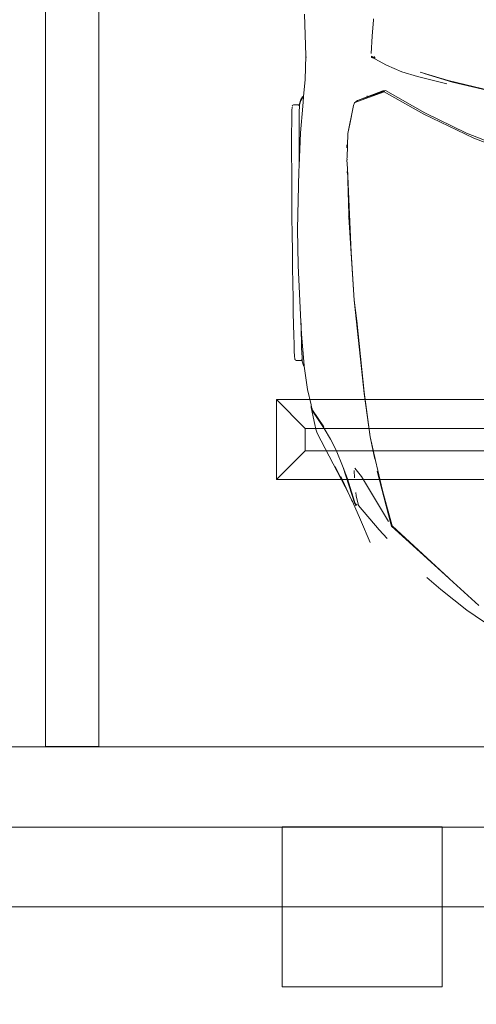
# Model space of a CAD drawing. Units: metres. Extents: x 4 to 193, y -39 to 61.
# Drawn here: x 42 to 42, y 15 to 17 of the extents above; entities that cross this region are included whole.
import ezdxf

# ---------------------------------------------------------------- set-up
doc = ezdxf.new("R2010")
doc.units = ezdxf.units.M
doc.linetypes.add('CENTER2', pattern=[28.575, 19.05, -3.175, 3.175, -3.175])
doc.layers.add('% COTAS ALB', color=250, linetype='Continuous', lineweight=0)
doc.layers.add('EDPN_EJES', color=251, linetype='CENTER2', lineweight=0)
doc.layers.add('ARCONER_MOBILIARIO 02', color=252, linetype='Continuous', lineweight=5, transparency=0.35)

# ---------------------------------------------------------------- blocks, each defined once
blk = doc.blocks.new('topes 01')
at = {"layer": 'ARCONER_MOBILIARIO 02'}
for p, q in [((84.1328, -41.4004), (84.0788, -41.3463)), ((84.6747, -41.4004), (84.7288, -41.3463)), ((84.1328, -41.4423), (84.0788, -41.4963)), ((84.6747, -41.4423), (84.7288, -41.4963))]:
    blk.add_line(p, q, dxfattribs=at)
for points in [[(84.7288, -41.3463), (84.7288, -41.4963), (84.0788, -41.4963), (84.0788, -41.3463)], [(84.6747, -41.4004), (84.6747, -41.4423), (84.1328, -41.4423), (84.1328, -41.4004)]]:
    blk.add_lwpolyline(points, close=True, dxfattribs=at)
blk = doc.blocks.new('COCHE 002')
at = {"layer": 'ARCONER_MOBILIARIO 02', "color": 251, "lineweight": 0, "true_color": 0x636466, "transparency": 33554559}
for p, q in [((622.1217, -258.4321), (622.0901, -258.3071)), ((622.1186, -258.4237), (622.092, -258.3168)), ((621.9947, -258.3389), (622.0128, -258.3853)), ((622.0223, -258.3991), (621.9975, -258.3378)), ((621.0956, -258.3607), (621.1291, -258.409)), ((621.1881, -258.4409), (621.1372, -258.3862)), ((622.0589, -258.4782), (622.0128, -258.3853)), ((621.1291, -258.409), (621.1681, -258.4573)), ((622.0618, -258.4763), (622.0223, -258.3991)), ((622.1352, -258.4766), (622.1186, -258.4237)), ((621.1881, -258.4409), (621.1891, -258.4419)), ((621.1891, -258.4419), (621.2889, -258.5473)), ((621.2882, -258.5483), (621.1891, -258.4419)), ((622.1152, -258.4346), (622.1295, -258.4892)), ((622.1217, -258.4321), (622.1377, -258.4844)), ((621.1912, -258.483), (621.1681, -258.4573)), ((622.1018, -258.5521), (622.0589, -258.4782)), ((622.104, -258.5499), (622.0618, -258.4763)), ((622.1295, -258.4892), (622.1392, -258.5188)), ((622.1392, -258.5188), (622.1516, -258.5474)), ((621.2649, -258.5566), (621.2818, -258.5716)), ((621.2889, -258.5473), (621.2882, -258.5483)), ((621.2925, -258.5493), (621.2882, -258.5483)), ((621.2889, -258.5473), (621.3548, -258.5645)), ((621.2922, -258.5497), (621.2925, -258.5493)), ((621.3548, -258.5645), (621.2925, -258.5493)), ((621.3916, -258.5738), (621.2925, -258.5493)), ((621.3818, -258.6035), (621.2967, -258.5537)), ((622.0841, -258.6025), (622.1018, -258.5521)), ((622.1033, -258.5523), (622.0862, -258.6024)), ((622.1037, -258.5545), (622.0927, -258.5845)), ((622.1018, -258.5521), (622.1033, -258.5523)), ((622.1033, -258.5523), (622.104, -258.5499)), ((622.1037, -258.5545), (622.1033, -258.5523)), ((622.1037, -258.5545), (622.104, -258.5499)), ((622.1516, -258.5474), (622.1637, -258.5688)), ((621.2818, -258.5716), (621.3275, -258.6094)), ((621.3916, -258.5738), (621.3548, -258.5645)), ((621.3548, -258.5645), (621.4115, -258.5766)), ((621.4115, -258.5766), (621.4561, -258.586)), ((622.1637, -258.5688), (622.1643, -258.5689)), ((622.1664, -258.5757), (622.1643, -258.5689)), ((622.1643, -258.5689), (622.1659, -258.5691)), ((622.1679, -258.5748), (622.1659, -258.5691)), ((622.1659, -258.5691), (622.1664, -258.5691)), ((622.1687, -258.5757), (622.1664, -258.5691)), ((622.1664, -258.5691), (622.168, -258.5693)), ((622.1685, -258.5757), (622.1679, -258.5748)), ((622.2064, -258.5732), (622.174, -258.5758)), ((622.2371, -258.5707), (622.2064, -258.5732)), ((622.2064, -258.5732), (622.2078, -258.5733)), ((622.2078, -258.5733), (622.2103, -258.5736)), ((622.239, -258.5704), (622.2371, -258.5707)), ((621.2579, -258.5887), (621.3005, -258.6064)), ((621.4561, -258.586), (621.4141, -258.5782)), ((621.5372, -258.5968), (621.4561, -258.586)), ((621.54, -258.5965), (621.4561, -258.586)), ((622.0927, -258.5845), (622.0862, -258.6024)), ((622.0927, -258.5845), (622.0946, -258.5843)), ((621.3005, -258.6064), (621.3349, -258.6211)), ((621.3275, -258.6094), (621.346, -258.6136)), ((621.3309, -258.6153), (621.3282, -258.6124)), ((621.346, -258.6136), (621.3521, -258.6144)), ((621.3978, -258.6156), (621.3818, -258.6035)), ((621.7125, -258.6132), (621.5372, -258.5968)), ((621.54, -258.5965), (621.6737, -258.6084)), ((621.6737, -258.6084), (621.7125, -258.6132)), ((621.8017, -258.6176), (621.7125, -258.6132)), ((621.8677, -258.621), (621.7125, -258.6132)), ((622.0244, -258.6212), (622.077, -258.6101)), ((622.077, -258.6101), (622.0423, -258.6176)), ((622.0819, -258.608), (622.077, -258.6101)), ((622.0862, -258.6024), (622.0819, -258.608)), ((622.0819, -258.608), (622.0841, -258.6025)), ((621.3272, -258.6148), (621.3775, -258.6295)), ((621.3988, -258.6373), (621.3306, -258.6164)), ((621.3349, -258.6211), (621.338, -258.6225)), ((621.3628, -258.6344), (621.3349, -258.6211)), ((621.338, -258.6225), (621.3821, -258.642)), ((621.3775, -258.6295), (621.3988, -258.6373)), ((621.3794, -258.6167), (621.3932, -258.6168)), ((621.8017, -258.6176), (621.8677, -258.621)), ((621.8017, -258.6176), (621.9592, -258.6229)), ((621.8666, -258.6215), (621.8676, -258.6215)), ((621.8677, -258.621), (621.8676, -258.6215)), ((621.8676, -258.6215), (621.8676, -258.6216)), ((621.8676, -258.6215), (621.8682, -258.6215)), ((621.8682, -258.6211), (621.8677, -258.621)), ((621.8682, -258.6215), (621.8681, -258.6216)), ((621.8682, -258.6211), (621.8682, -258.6215)), ((621.8693, -258.6211), (621.8682, -258.6211)), ((621.8682, -258.6215), (621.8692, -258.6215)), ((621.8692, -258.6215), (621.8693, -258.6211)), ((621.8692, -258.6216), (621.8692, -258.6215)), ((621.8692, -258.6215), (621.8697, -258.6215)), ((621.8695, -258.6211), (621.8693, -258.6211)), ((621.8698, -258.6211), (621.8695, -258.6211)), ((621.8697, -258.6215), (621.8698, -258.6211)), ((621.8697, -258.6216), (621.8697, -258.6215)), ((621.8697, -258.6215), (621.8714, -258.6214)), ((621.8714, -258.6212), (621.8698, -258.6211)), ((621.8715, -258.6212), (621.8714, -258.6212)), ((621.8714, -258.6212), (621.8714, -258.6214)), ((621.8714, -258.6215), (621.8714, -258.6214)), ((621.8714, -258.6214), (621.8715, -258.6214)), ((621.8715, -258.6214), (621.8715, -258.6212)), ((621.8729, -258.6212), (621.8715, -258.6212)), ((621.8715, -258.6215), (621.8715, -258.6214)), ((621.8715, -258.6214), (621.8722, -258.6214)), ((621.8729, -258.6212), (621.8729, -258.6214)), ((621.873, -258.6212), (621.8729, -258.6212)), ((621.873, -258.6212), (621.873, -258.6214)), ((621.9582, -258.6229), (621.873, -258.6212)), ((621.9515, -258.6238), (621.9515, -258.6237)), ((621.9517, -258.6237), (621.9517, -258.6238)), ((621.9519, -258.6238), (621.9519, -258.6237)), ((621.9524, -258.6237), (621.9524, -258.6238)), ((621.9529, -258.6236), (621.9529, -258.6238)), ((621.9531, -258.6238), (621.9531, -258.6236)), ((621.9592, -258.6229), (621.9751, -258.6235)), ((621.9751, -258.6235), (621.9754, -258.6234)), ((621.9754, -258.6239), (621.9754, -258.6234)), ((621.9754, -258.6234), (621.9761, -258.6234)), ((621.9761, -258.6234), (621.976, -258.6239)), ((621.9761, -258.6234), (621.9762, -258.6234)), ((621.9762, -258.6239), (621.9762, -258.6234)), ((621.9762, -258.6234), (621.9767, -258.6234)), ((621.9767, -258.6234), (621.9768, -258.6239)), ((621.9767, -258.6234), (621.9775, -258.6234)), ((621.9774, -258.6239), (621.9775, -258.6234)), ((621.9775, -258.6235), (621.9774, -258.6239)), ((621.9775, -258.6234), (621.9789, -258.6233)), ((621.9775, -258.6234), (621.9775, -258.6235)), ((621.9775, -258.6234), (621.9775, -258.6235)), ((621.9775, -258.6234), (621.9775, -258.6234)), ((621.9775, -258.6235), (621.9775, -258.6239)), ((621.9788, -258.6239), (621.9789, -258.6233)), ((621.9789, -258.6233), (622.0244, -258.6212)), ((621.9985, -258.6241), (621.9985, -258.6234)), ((621.9995, -258.6241), (621.9995, -258.6235)), ((621.9997, -258.6235), (621.9998, -258.6241)), ((622.0001, -258.6235), (622, -258.6241)), ((622.0007, -258.6235), (622.0008, -258.6241)), ((622.0013, -258.6241), (622.0014, -258.6236)), ((622.0017, -258.6236), (622.0016, -258.6241)), ((622.0028, -258.6241), (622.0029, -258.6237)), ((622.0244, -258.6212), (622.0423, -258.6176)), ((621.3628, -258.6344), (621.464, -258.6852)), ((621.4012, -258.6527), (621.3628, -258.6344)), ((621.3988, -258.6373), (621.4316, -258.6502)), ((621.4316, -258.6502), (621.4522, -258.6606)), ((621.4522, -258.6606), (621.4728, -258.6723)), ((621.464, -258.6852), (621.4717, -258.6876)), ((621.4804, -258.6896), (621.4717, -258.6876)), ((621.5067, -258.6946), (621.4728, -258.6723)), ((621.507, -258.6939), (621.4755, -258.6731)), ((621.5123, -258.6962), (621.4804, -258.6896)), ((621.5123, -258.6962), (621.5067, -258.6946)), ((621.5098, -258.6946), (621.5067, -258.6946)), ((621.5098, -258.6946), (621.507, -258.6939)), ((621.5126, -258.6953), (621.5098, -258.6946)), ((621.5172, -258.6963), (621.5123, -258.6962)), ((621.5126, -258.6953), (621.5172, -258.6963)), ((621.5172, -258.6963), (621.5458, -258.7026)), ((621.5458, -258.7026), (621.5895, -258.7084)), ((622.0268, -258.7097), (622.0765, -258.7053)), ((622.0765, -258.7053), (622.0937, -258.7035)), ((622.0923, -258.7054), (622.0876, -258.7088)), ((622.0894, -258.7086), (622.0941, -258.7052)), ((622.0937, -258.7035), (622.0923, -258.7054)), ((622.0937, -258.7035), (622.0955, -258.7033)), ((622.0941, -258.7052), (622.0955, -258.7033)), ((622.0955, -258.7033), (622.1258, -258.7002)), ((622.1258, -258.7002), (622.1719, -258.698)), ((622.1678, -258.6979), (622.1719, -258.698)), ((622.1719, -258.698), (622.2491, -258.6998)), ((621.5909, -258.7094), (621.5895, -258.7084)), ((621.5895, -258.7084), (621.5908, -258.7086)), ((621.5908, -258.7086), (621.6497, -258.7124)), ((621.599, -258.7117), (621.5909, -258.7094)), ((621.599, -258.7117), (621.6014, -258.712)), ((621.6006, -258.7137), (621.6005, -258.723)), ((621.6005, -258.723), (621.6011, -258.7243)), ((621.6024, -258.712), (621.6006, -258.7137)), ((621.6011, -258.7243), (621.6023, -258.7252)), ((621.6014, -258.712), (621.6024, -258.712)), ((621.6024, -258.712), (621.6064, -258.7122)), ((621.6064, -258.7122), (621.6141, -258.7125)), ((621.6141, -258.7125), (621.6243, -258.7127)), ((621.6243, -258.7127), (621.637, -258.7129)), ((621.637, -258.7129), (621.652, -258.7131)), ((621.6727, -258.7133), (621.6497, -258.7124)), ((621.652, -258.7131), (621.6691, -258.7133)), ((621.6691, -258.7133), (621.6727, -258.7133)), ((621.6727, -258.7133), (621.6728, -258.7133)), ((621.7785, -258.7174), (621.6728, -258.7133)), ((621.7785, -258.7174), (621.8468, -258.7175)), ((621.8468, -258.7175), (621.9554, -258.7138)), ((621.9554, -258.7138), (621.9653, -258.7132)), ((621.9653, -258.7132), (622.0268, -258.7097)), ((621.977, -258.7131), (621.9653, -258.7132)), ((621.9973, -258.7129), (621.977, -258.7131)), ((622.0158, -258.7127), (621.9973, -258.7129)), ((622.0323, -258.7125), (622.0158, -258.7127)), ((622.0467, -258.7122), (622.0323, -258.7125)), ((622.0586, -258.712), (622.0467, -258.7122)), ((622.0682, -258.7117), (622.0586, -258.712)), ((622.0752, -258.7114), (622.0682, -258.7117)), ((622.0778, -258.7113), (622.0752, -258.7114)), ((622.0776, -258.7245), (622.0768, -258.7247)), ((622.0788, -258.7236), (622.0776, -258.7245)), ((622.0796, -258.7112), (622.0778, -258.7113)), ((622.0778, -258.7113), (622.0796, -258.7131)), ((622.0794, -258.7223), (622.0788, -258.7236)), ((622.0796, -258.7131), (622.0794, -258.7223)), ((622.0876, -258.7088), (622.0796, -258.7112)), ((622.0813, -258.7109), (622.0796, -258.7112)), ((622.0813, -258.7109), (622.0894, -258.7086)), ((621.6023, -258.7252), (621.6032, -258.7256)), ((621.6032, -258.7256), (621.604, -258.7258)), ((621.604, -258.7258), (621.6089, -258.7261)), ((621.6089, -258.7261), (621.618, -258.7265)), ((621.618, -258.7265), (621.6309, -258.7268)), ((621.6309, -258.7268), (621.6475, -258.7271)), ((621.6486, -258.7271), (621.6474, -258.727)), ((621.6475, -258.7271), (621.6676, -258.7273)), ((621.6675, -258.7273), (621.6486, -258.7271)), ((621.6676, -258.7273), (621.6908, -258.7275)), ((621.6908, -258.7275), (621.6916, -258.7275)), ((621.7166, -258.7277), (621.6916, -258.7275)), ((621.7166, -258.7277), (621.7173, -258.7277)), ((621.7447, -258.7278), (621.7173, -258.7277)), ((621.7447, -258.7278), (621.7453, -258.7278)), ((621.7745, -258.7279), (621.7453, -258.7278)), ((621.7745, -258.7279), (621.7749, -258.7279)), ((621.8055, -258.7279), (621.7749, -258.7279)), ((621.8055, -258.7279), (621.8057, -258.7279)), ((621.8371, -258.7279), (621.8057, -258.7279)), ((621.8686, -258.7278), (621.8371, -258.7279)), ((621.8371, -258.7279), (621.8371, -258.7279)), ((621.8686, -258.7278), (621.8688, -258.7278)), ((621.8688, -258.7278), (621.8995, -258.7277)), ((621.8995, -258.7277), (621.8999, -258.7277)), ((621.8999, -258.7277), (621.9293, -258.7275)), ((621.9293, -258.7275), (621.9298, -258.7275)), ((621.9298, -258.7275), (621.9575, -258.7273)), ((621.9575, -258.7273), (621.9582, -258.7273)), ((621.9582, -258.7273), (621.9836, -258.7271)), ((621.9836, -258.7271), (621.9844, -258.7271)), ((621.9844, -258.7271), (622.007, -258.7268)), ((622.007, -258.7268), (622.008, -258.7268)), ((622.008, -258.7268), (622.0286, -258.7265)), ((622.0286, -258.7265), (622.0458, -258.7261)), ((622.0458, -258.7261), (622.0594, -258.7258)), ((622.0594, -258.7258), (622.0692, -258.7254)), ((622.0692, -258.7254), (622.075, -258.7251))]:
    blk.add_line(p, q, dxfattribs=at)

msp = doc.modelspace()

# ---------------------------------------------------------------- linework, layer by layer
at = {"layer": '% COTAS ALB'}
msp.add_lwpolyline([(42.4073, 15.3689), (42.4073, 15.0689), (42.1073, 15.0689), (42.1073, 15.3689), (42.4073, 15.3689)], dxfattribs=at)
msp.add_lwpolyline([(42.4073, 15.3689), (42.4073, 15.0689), (42.1073, 15.0689), (42.1073, 15.3689), (42.4073, 15.3689)], dxfattribs=at)
at = {"layer": 'ARCONER_MOBILIARIO 02'}
for points in [[(81.807, 52.6483), (83.5675, 52.6409), (81.8118, 14.6422, -0.404304), (80.7679, 13.6088), (25.0341, 13.6088), (24.1456, 13.6122, -0.396643), (23.2143, 14.6506), (23.2288, 14.8288), (23.7883, 21.5189), (28.3007, 21.5192), (28.3007, 15.5179), (61.9573, 15.5188), (61.9573, 19.8528, -0.414214), (63.6233, 21.5189), (68.1073, 21.5189), (68.1073, 34.3835), (63.6232, 34.3835, -0.418143), (61.9573, 36.0719), (61.9573, 40.4483), (27.2382, 40.4483), (26.7572, 34.4483), (24.8694, 34.4483), (26.53, 54.3068)], [(23.9363, 21.3689), (28.1507, 21.3692), (28.1507, 15.3679), (62.1073, 15.3688), (62.1073, 19.8528, -0.414214), (63.6233, 21.3689), (68.2573, 21.3689), (68.2573, 34.5335), (63.6232, 34.5335, -0.418333), (62.1073, 36.0708), (62.1073, 40.5983), (27.0997, 40.5983), (26.6188, 34.5983)]]:
    msp.add_lwpolyline(points, format="xyb", dxfattribs=at)
msp.add_lwpolyline([(41.664, 21.5192), (41.764, 21.5192), (41.764, 15.5192), (41.664, 15.5192)], close=True, dxfattribs=at)
at = {"layer": 'EDPN_EJES', "ltscale": 0.8, "transparency": 33554636}
msp.add_line((18.0226, 15.2189), (90.3067, 15.2189), dxfattribs=at)

# ---------------------------------------------------------------- block references
at = {"layer": 'ARCONER_MOBILIARIO 02', "color": 252, "true_color": 0x939598, "xscale": -1, "rotation": 270.6885349310512}
msp.add_blockref('COCHE 002', (308.308, -602.2044), dxfattribs=at)
at = {"layer": 'ARCONER_MOBILIARIO 02', "rotation": 180}
msp.add_blockref('topes 01', (126.8256, -25.3272), dxfattribs=at)

doc.saveas('drawing.dxf')
